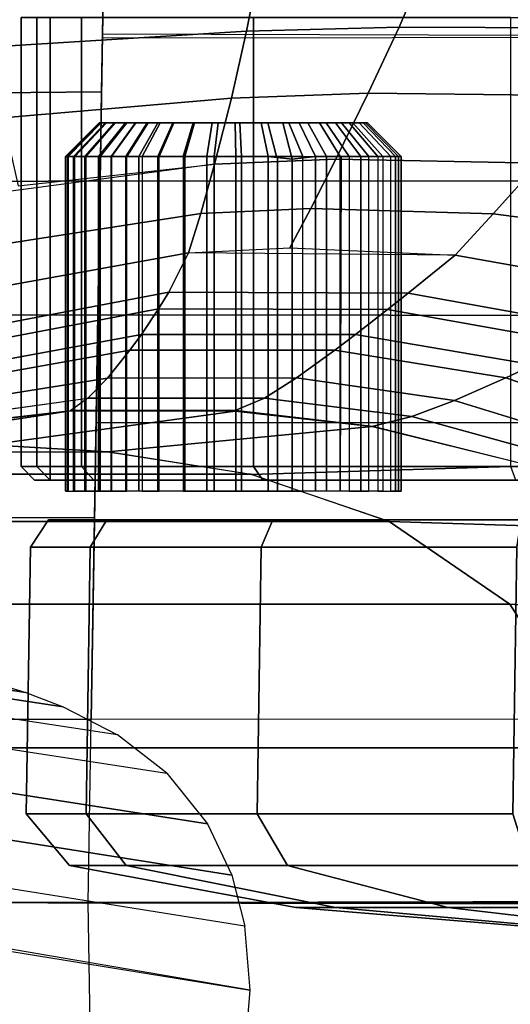
# Model space of a CAD drawing. Units: inches. Extents: x -12.8 to 13.9, y -13.8 to 13.8.
# Drawn here: x 2.2 to 2.9, y 11.6 to 13.1 of the extents above; entities that cross this region are included whole.
import ezdxf

# ---------------------------------------------------------------- set-up
doc = ezdxf.new("R2010")
doc.units = ezdxf.units.IN
doc.header["$MEASUREMENT"] = 0
for name, color, linetype in [('SEAT-BASE', 5, 'Continuous'), ('SEAT-CASTER', 5, 'Continuous'), ('SEAT-FRAME', 5, 'Continuous')]:
    doc.layers.add(name, color=color, linetype=linetype)

msp = doc.modelspace()

# ---------------------------------------------------------------- linework, layer by layer
at = {"layer": 'SEAT-BASE'}
for points in [[(3.6791, 12.9305, 3.7114), (3.4414, 12.2822, 3.3006), (-0.0124, 2.1651, 4.6526), (0.0349, 2.0367, 6.3614)], [(3.6791, 12.9305, 3.7114), (0.0349, 2.0367, 6.3614), (0.0704, 2.0413, 6.4342), (3.7104, 12.9267, 3.7894)], [(0.0704, 2.0413, 6.4342), (0.1412, 2.0239, 6.4698), (3.8019, 12.9183, 3.8188), (3.7104, 12.9267, 3.7894)], [(3.8019, 12.9183, 3.8188), (0.1412, 2.0239, 6.4698), (0.6083, 1.8722, 6.4973), (4.1598, 12.8021, 3.8188)], [(1.0754, 1.7204, 6.4698), (4.5176, 12.6858, 3.8188), (4.1598, 12.8021, 3.8188), (0.6083, 1.8722, 6.4973)], [(1.0754, 1.7204, 6.4698), (1.1429, 1.6928, 6.4342), (4.5963, 12.6388, 3.7894), (4.5176, 12.6858, 3.8188)], [(1.1429, 1.6928, 6.4342), (1.1689, 1.6682, 6.3614), (4.6224, 12.6139, 3.7114), (4.5963, 12.6388, 3.7894)], [(1.1689, 1.6682, 6.3614), (1.2826, 1.7444, 4.6526), (4.4351, 11.9593, 3.3006), (4.6224, 12.6139, 3.7114)], [(3.4461, 12.2657, 3.2497), (-0.0076, 2.1486, 4.6016), (-0.0124, 2.1651, 4.6526), (3.4414, 12.2822, 3.3006)], [(-0.0076, 2.1486, 4.6016), (3.4461, 12.2657, 3.2497), (3.4657, 12.1939, 3.2079), (0.0339, 2.1244, 4.5552)], [(3.4657, 12.1939, 3.2079), (3.4722, 12.0625, 3.2151), (0.0683, 2.1107, 4.5405), (0.0339, 2.1244, 4.5552)], [(3.4722, 12.0625, 3.2151), (4.2858, 11.7982, 3.2151), (1.1854, 1.7478, 4.5405), (0.0683, 2.1107, 4.5405)], [(1.2212, 1.7386, 4.5552), (4.3644, 11.9054, 3.2069), (4.4216, 11.9488, 3.2497), (1.2691, 1.7338, 4.6016)], [(4.4351, 11.9593, 3.3006), (1.2826, 1.7444, 4.6526), (1.2691, 1.7338, 4.6016), (4.4216, 11.9488, 3.2497)], [(1.2212, 1.7386, 4.5552), (1.1854, 1.7478, 4.5405), (4.2858, 11.7982, 3.2151), (4.3644, 11.9054, 3.2069)]]:
    msp.add_3dface(points, dxfattribs=at)
at = {"layer": 'SEAT-CASTER'}
for points in [[(2.2953, 12.3963, 1.6324), (2.2953, 13.065, 1.6324), (2.2053, 13.065, 1.1804), (2.2053, 12.3963, 1.1804)], [(2.2053, 12.3963, 1.1804), (2.2053, 13.065, 1.1804), (2.2288, 13.065, 0.9464), (2.2288, 12.3963, 0.9464)], [(2.2484, 13.065, 0.9304), (2.2484, 12.3963, 0.9304), (2.2288, 12.3963, 0.9464), (2.2288, 13.065, 0.9464)], [(2.2484, 12.3963, 0.9304), (2.2484, 13.065, 0.9304), (4.5245, 13.065, 0.9304), (4.5245, 12.3963, 0.9304)], [(2.5513, 12.3963, 2.0156), (2.5513, 13.065, 2.0156), (2.2953, 13.065, 1.6324), (2.2953, 12.3963, 1.6324)], [(2.9345, 12.3963, 2.2716), (2.9345, 13.065, 2.2716), (2.5513, 13.065, 2.0156), (2.5513, 12.3963, 2.0156)], [(2.3137, 12.3763, 1.6247), (2.2953, 12.3963, 1.6324), (2.2053, 12.3963, 1.1804), (2.2253, 12.3763, 1.1804)], [(2.2253, 12.3763, 1.1804), (2.2053, 12.3963, 1.1804), (2.2288, 12.3963, 0.9464), (2.2484, 12.3763, 0.9504)], [(2.2288, 12.3963, 0.9464), (2.2484, 12.3963, 0.9304), (2.2484, 12.3763, 0.9504), (2.2288, 12.3963, 0.9464)], [(2.2484, 12.3763, 0.9504), (2.2484, 12.3963, 0.9304), (4.5245, 12.3963, 0.9304), (4.5245, 12.3763, 0.9504)], [(2.5654, 12.3763, 2.0014), (2.5513, 12.3963, 2.0156), (2.2953, 12.3963, 1.6324), (2.3137, 12.3763, 1.6247)], [(2.9421, 12.3763, 2.2531), (2.9345, 12.3963, 2.2716), (2.5513, 12.3963, 2.0156), (2.5654, 12.3763, 2.0014)], [(2.2484, 12.3763, 0.9504), (4.5245, 12.3763, 0.9504), (4.5476, 12.3763, 1.1804), (2.2253, 12.3763, 1.1804)], [(2.3137, 12.3763, 1.6247), (2.2253, 12.3763, 1.1804), (4.5476, 12.3763, 1.1804), (4.4592, 12.3763, 1.6247)], [(2.3137, 12.3763, 1.6247), (4.4592, 12.3763, 1.6247), (4.2075, 12.3763, 2.0014), (2.5654, 12.3763, 2.0014)], [(2.9421, 12.3763, 2.2531), (2.5654, 12.3763, 2.0014), (4.2075, 12.3763, 2.0014), (3.8308, 12.3763, 2.2531)], [(2.3084, 12.2766, 1.6327), (2.3329, 12.3173, 1.6168), (2.2461, 12.3173, 1.1804), (2.2191, 12.2766, 1.1837)], [(2.2191, 12.2766, 1.1837), (2.2461, 12.3173, 1.1804), (2.3329, 12.3173, 0.744), (2.3084, 12.2766, 0.7346)], [(2.3329, 12.3173, 0.744), (2.2461, 12.3173, 1.1804), (4.5268, 12.3173, 1.1804), (4.44, 12.3173, 0.744)], [(4.5268, 12.3173, 1.1804), (2.2461, 12.3173, 1.1804), (2.3329, 12.3173, 1.6168), (4.44, 12.3173, 1.6168)], [(2.5628, 12.2766, 2.0134), (2.5801, 12.3173, 1.9868), (2.3329, 12.3173, 1.6168), (2.3084, 12.2766, 1.6327)], [(2.3084, 12.2766, 0.7346), (2.3329, 12.3173, 0.744), (2.5801, 12.3173, 0.374), (2.5628, 12.2766, 0.3539)], [(2.3329, 12.3173, 0.744), (4.44, 12.3173, 0.744), (4.1928, 12.3173, 0.374), (2.5801, 12.3173, 0.374)], [(4.1928, 12.3173, 1.9868), (4.44, 12.3173, 1.6168), (2.3329, 12.3173, 1.6168), (2.5801, 12.3173, 1.9868)], [(2.9435, 12.2766, 2.2678), (2.95, 12.3173, 2.234), (2.5801, 12.3173, 1.9868), (2.5628, 12.2766, 2.0134)], [(2.5628, 12.2766, 0.3539), (2.5801, 12.3173, 0.374), (2.95, 12.3173, 0.1268), (2.9435, 12.2766, 0.0995)], [(2.95, 12.3173, 0.1268), (2.5801, 12.3173, 0.374), (4.1928, 12.3173, 0.374), (3.8229, 12.3173, 0.1268)], [(4.1928, 12.3173, 1.9868), (2.5801, 12.3173, 1.9868), (2.95, 12.3173, 2.234), (3.8229, 12.3173, 2.234)], [(2.3023, 11.8794, 1.6295), (2.3084, 12.2766, 1.6327), (2.2191, 12.2766, 1.1837), (2.213, 11.8794, 1.1804)], [(2.213, 11.8794, 1.1804), (2.2191, 12.2766, 1.1837), (2.3084, 12.2766, 0.7346), (2.3023, 11.8794, 0.7313)], [(2.5567, 11.8794, 2.0102), (2.5628, 12.2766, 2.0134), (2.3084, 12.2766, 1.6327), (2.3023, 11.8794, 1.6295)], [(2.3023, 11.8794, 0.7313), (2.3084, 12.2766, 0.7346), (2.5628, 12.2766, 0.3539), (2.5567, 11.8794, 0.3506)], [(2.9374, 11.8794, 2.2645), (2.9435, 12.2766, 2.2678), (2.5628, 12.2766, 2.0134), (2.5567, 11.8794, 2.0102)], [(2.5567, 11.8794, 0.3506), (2.5628, 12.2766, 0.3539), (2.9435, 12.2766, 0.0995), (2.9374, 11.8794, 0.0963)], [(2.3617, 11.8024, 1.6049), (2.3023, 11.8794, 1.6295), (2.213, 11.8794, 1.1804), (2.2773, 11.8024, 1.1804)], [(2.2773, 11.8024, 1.1804), (2.213, 11.8794, 1.1804), (2.3023, 11.8794, 0.7313), (2.3617, 11.8024, 0.7559)], [(2.6021, 11.8024, 1.9647), (2.5567, 11.8794, 2.0102), (2.3023, 11.8794, 1.6295), (2.3617, 11.8024, 1.6049)], [(2.3617, 11.8024, 0.7559), (2.3023, 11.8794, 0.7313), (2.5567, 11.8794, 0.3506), (2.6021, 11.8024, 0.3961)], [(2.962, 11.8024, 2.2052), (2.9374, 11.8794, 2.2645), (2.5567, 11.8794, 2.0102), (2.6021, 11.8024, 1.9647)], [(2.6021, 11.8024, 0.3961), (2.5567, 11.8794, 0.3506), (2.9374, 11.8794, 0.0963), (2.962, 11.8024, 0.1556)], [(2.6732, 11.7399, 1.4758), (2.3617, 11.8024, 1.6049), (2.2773, 11.8024, 1.1804), (2.6144, 11.7399, 1.1804)], [(2.6144, 11.7399, 1.1804), (2.2773, 11.8024, 1.1804), (2.3617, 11.8024, 0.7559), (2.6732, 11.7399, 0.8849)], [(2.8405, 11.7399, 1.7263), (2.6021, 11.8024, 1.9647), (2.3617, 11.8024, 1.6049), (2.6732, 11.7399, 1.4758)], [(2.6732, 11.7399, 0.8849), (2.3617, 11.8024, 0.7559), (2.6021, 11.8024, 0.3961), (2.8405, 11.7399, 0.6345)], [(3.091, 11.7399, 1.8937), (2.962, 11.8024, 2.2052), (2.6021, 11.8024, 1.9647), (2.8405, 11.7399, 1.7263)], [(2.8405, 11.7399, 0.6345), (2.6021, 11.8024, 0.3961), (2.962, 11.8024, 0.1556), (3.091, 11.7399, 0.4671)], [(3.2081, 11.6923, 1.2543), (2.6732, 11.7399, 1.4758), (2.6144, 11.7399, 1.1804), (3.1934, 11.6923, 1.1804)], [(3.1934, 11.6923, 1.1804), (2.6144, 11.7399, 1.1804), (2.6732, 11.7399, 0.8849), (3.2081, 11.6923, 1.1065)], [(3.25, 11.6923, 1.3169), (2.8405, 11.7399, 1.7263), (2.6732, 11.7399, 1.4758), (3.2081, 11.6923, 1.2543)], [(3.2081, 11.6923, 1.1065), (2.6732, 11.7399, 0.8849), (2.8405, 11.7399, 0.6345), (3.25, 11.6923, 1.0439)], [(3.3126, 11.6923, 1.3587), (3.091, 11.7399, 1.8937), (2.8405, 11.7399, 1.7263), (3.25, 11.6923, 1.3169)], [(3.25, 11.6923, 1.0439), (2.8405, 11.7399, 0.6345), (3.091, 11.7399, 0.4671), (3.3126, 11.6923, 1.0021)]]:
    msp.add_3dface(points, dxfattribs=at)
at = {"layer": 'SEAT-FRAME'}
for points in [[(3.6215, 13.0361, 25.6069), (3.6223, 13.2545, 25.5732), (2.3296, 13.2484, 25.5694), (2.3264, 13.0345, 25.6023)], [(2.3251, 12.954, 25.6131), (2.3278, 13.126, 25.5889), (0.8536, 13.1039, 25.5626), (0.8503, 12.9401, 25.5826)], [(2.1557, 13.0209, 24.4811), (2.541, 13.0447, 24.4807), (2.5557, 13.1199, 24.6239), (2.1392, 13.1034, 24.6239)], [(2.7683, 13.0506, 24.4808), (2.7996, 13.1239, 24.6237), (2.5557, 13.1199, 24.6239), (2.541, 13.0447, 24.4807)], [(2.7683, 13.0506, 24.4808), (3.1524, 13.0491, 24.4817), (3.2127, 13.1231, 24.6236), (2.7996, 13.1239, 24.6237)], [(2.7223, 12.952, 24.2711), (2.7683, 13.0506, 24.4808), (2.541, 13.0447, 24.4807), (2.5184, 12.945, 24.2715)], [(3.1524, 13.0491, 24.4817), (2.7683, 13.0506, 24.4808), (2.7223, 12.952, 24.2711), (3.0654, 12.9483, 24.2727)], [(2.1779, 12.9154, 24.2744), (2.5184, 12.945, 24.2715), (2.541, 13.0447, 24.4807), (2.1557, 13.0209, 24.4811)], [(3.6206, 12.821, 25.6342), (3.6215, 13.0361, 25.6069), (2.3264, 13.04, 25.601), (2.3229, 12.8218, 25.6291)], [(2.3229, 12.8218, 25.6291), (2.3251, 12.954, 25.6131), (0.8503, 12.9401, 25.5826), (0.8477, 12.8125, 25.596)], [(2.5184, 12.945, 24.2715), (2.1779, 12.9154, 24.2744), (2.2011, 12.8145, 24.0571), (2.4934, 12.8467, 24.0522)], [(2.4934, 12.8467, 24.0522), (2.6741, 12.854, 24.0514), (2.7223, 12.952, 24.2711), (2.5184, 12.945, 24.2715)], [(2.9762, 12.8479, 24.054), (3.0654, 12.9483, 24.2727), (2.7223, 12.952, 24.2711), (2.6741, 12.854, 24.0514)], [(2.3218, 12.908, 22.7844), (2.3215, 12.908, 22.7601), (2.2716, 12.858, 22.7575), (2.2719, 12.858, 22.7879)], [(2.3215, 12.908, 22.7601), (2.3237, 12.908, 22.7393), (2.2743, 12.858, 22.7316), (2.2716, 12.858, 22.7575)], [(2.2719, 12.858, 22.7879), (2.2752, 12.858, 22.8148), (2.3245, 12.908, 22.8059), (2.3218, 12.908, 22.7844)], [(2.3323, 12.908, 22.705), (2.2851, 12.858, 22.6886), (2.2743, 12.858, 22.7316), (2.3237, 12.908, 22.7393)], [(2.3245, 12.908, 22.8059), (2.2752, 12.858, 22.8148), (2.2831, 12.858, 22.8465), (2.3308, 12.908, 22.8313)], [(2.3308, 12.908, 22.8313), (2.2831, 12.858, 22.8465), (2.3004, 12.858, 22.8876), (2.3446, 12.908, 22.8642)], [(2.3015, 12.858, 22.6513), (2.2851, 12.858, 22.6886), (2.3323, 12.908, 22.705), (2.3455, 12.908, 22.6751)], [(2.3446, 12.908, 22.8642), (2.3004, 12.858, 22.8876), (2.3208, 12.858, 22.9198), (2.3609, 12.908, 22.8899)], [(2.3455, 12.908, 22.6751), (2.3626, 12.908, 22.6486), (2.323, 12.858, 22.6182), (2.3015, 12.858, 22.6513)], [(2.3609, 12.908, 22.8899), (2.3208, 12.858, 22.9198), (2.3394, 12.858, 22.9419), (2.3758, 12.908, 22.9076)], [(2.3237, 12.908, 22.7393), (2.3218, 12.908, 22.7844), (2.3215, 12.908, 22.7601), (2.3237, 12.908, 22.7393)], [(2.3323, 12.908, 22.705), (2.3237, 12.908, 22.7393), (2.3218, 12.908, 22.7844), (2.3245, 12.908, 22.8059)], [(2.3626, 12.908, 22.6486), (2.3762, 12.908, 22.6328), (2.3399, 12.858, 22.5984), (2.323, 12.858, 22.6182)], [(2.3308, 12.908, 22.8313), (2.3245, 12.908, 22.8059), (2.3323, 12.908, 22.705), (2.3455, 12.908, 22.6751)], [(2.3626, 12.908, 22.6486), (2.3455, 12.908, 22.6751), (2.3308, 12.908, 22.8313), (2.3446, 12.908, 22.8642)], [(2.3758, 12.908, 22.9076), (2.3394, 12.858, 22.9419), (2.3626, 12.858, 22.9637), (2.3944, 12.908, 22.925)], [(2.3612, 12.858, 22.5784), (2.3399, 12.858, 22.5984), (2.3762, 12.908, 22.6328), (2.3932, 12.908, 22.6168)], [(2.3609, 12.908, 22.8899), (2.3446, 12.908, 22.8642), (2.3626, 12.908, 22.6486), (2.3762, 12.908, 22.6328)], [(2.3932, 12.908, 22.6168), (2.3762, 12.908, 22.6328), (2.3609, 12.908, 22.8899), (2.3758, 12.908, 22.9076)], [(2.3932, 12.908, 22.6168), (2.4087, 12.908, 22.6051), (2.3805, 12.858, 22.5638), (2.3612, 12.858, 22.5784)], [(2.3944, 12.908, 22.925), (2.3626, 12.858, 22.9637), (2.3854, 12.858, 22.9803), (2.4126, 12.908, 22.9383)], [(2.3944, 12.908, 22.925), (2.3758, 12.908, 22.9076), (2.3932, 12.908, 22.6168), (2.4087, 12.908, 22.6051)], [(2.4087, 12.908, 22.6051), (2.4312, 12.908, 22.5918), (2.4087, 12.858, 22.5472), (2.3805, 12.858, 22.5638)], [(2.4126, 12.908, 22.9383), (2.3854, 12.858, 22.9803), (2.4108, 12.858, 22.9947), (2.4329, 12.908, 22.9498)], [(2.4312, 12.908, 22.5918), (2.4087, 12.908, 22.6051), (2.3944, 12.908, 22.925), (2.4126, 12.908, 22.9383)], [(2.4312, 12.908, 22.5918), (2.4634, 12.908, 22.579), (2.4489, 12.858, 22.5311), (2.4087, 12.858, 22.5472)], [(2.4613, 12.908, 22.9612), (2.4329, 12.908, 22.9498), (2.4108, 12.858, 22.9947), (2.4464, 12.858, 23.0089)], [(2.4329, 12.908, 22.9498), (2.4126, 12.908, 22.9383), (2.4312, 12.908, 22.5918), (2.4634, 12.908, 22.579)], [(2.4986, 12.908, 22.5717), (2.4634, 12.908, 22.579), (2.4329, 12.908, 22.9498), (2.4613, 12.908, 22.9612)], [(2.4613, 12.908, 22.9612), (2.4464, 12.858, 23.0089), (2.4818, 12.858, 23.0173), (2.4897, 12.908, 22.9679)], [(2.4986, 12.908, 22.5717), (2.4929, 12.858, 22.522), (2.4489, 12.858, 22.5311), (2.4634, 12.908, 22.579)], [(2.4897, 12.908, 22.9679), (2.4613, 12.908, 22.9612), (2.4986, 12.908, 22.5717), (2.531, 12.908, 22.5707)], [(2.4897, 12.908, 22.9679), (2.4818, 12.858, 23.0173), (2.5249, 12.858, 23.0204), (2.5242, 12.908, 22.9704)], [(2.5629, 12.908, 22.5748), (2.531, 12.908, 22.5707), (2.4897, 12.908, 22.9679), (2.5242, 12.908, 22.9704)], [(2.531, 12.908, 22.5707), (2.5334, 12.858, 22.5207), (2.4929, 12.858, 22.522), (2.4986, 12.908, 22.5717)], [(2.5242, 12.908, 22.9704), (2.5249, 12.858, 23.0204), (2.5856, 12.858, 23.012), (2.5728, 12.908, 22.9637)], [(2.5728, 12.908, 22.9637), (2.5949, 12.908, 22.5845), (2.5629, 12.908, 22.5748), (2.5242, 12.908, 22.9704)], [(2.5629, 12.908, 22.5748), (2.5733, 12.858, 22.5259), (2.5334, 12.858, 22.5207), (2.531, 12.908, 22.5707)], [(2.6089, 12.8542, 22.5363), (2.5733, 12.858, 22.5259), (2.5629, 12.908, 22.5748), (2.5949, 12.908, 22.5845)], [(2.6041, 12.908, 22.9525), (2.5728, 12.908, 22.9637), (2.5856, 12.858, 23.012), (2.6248, 12.858, 22.998)], [(2.5949, 12.908, 22.5845), (2.6193, 12.908, 22.5961), (2.6041, 12.908, 22.9525), (2.5728, 12.908, 22.9637)], [(2.6193, 12.908, 22.5961), (2.6439, 12.858, 22.5525), (2.6089, 12.8542, 22.5363), (2.5949, 12.908, 22.5845)], [(2.6248, 12.858, 22.998), (2.66, 12.858, 22.9784), (2.6323, 12.908, 22.9368), (2.6041, 12.908, 22.9525)], [(2.6041, 12.908, 22.9525), (2.6323, 12.908, 22.9368), (2.6497, 12.908, 22.6171), (2.6193, 12.908, 22.5961)], [(2.6497, 12.908, 22.6171), (2.6806, 12.858, 22.5778), (2.6439, 12.858, 22.5525), (2.6193, 12.908, 22.5961)], [(2.66, 12.858, 22.9784), (2.694, 12.858, 22.9512), (2.6594, 12.908, 22.915), (2.6323, 12.908, 22.9368)], [(2.6497, 12.908, 22.6171), (2.6733, 12.908, 22.6405), (2.6594, 12.908, 22.915), (2.6323, 12.908, 22.9368)], [(2.6733, 12.908, 22.6405), (2.7113, 12.858, 22.608), (2.6806, 12.858, 22.5778), (2.6497, 12.908, 22.6171)], [(2.7229, 12.858, 22.9182), (2.6826, 12.908, 22.8886), (2.6594, 12.908, 22.915), (2.694, 12.858, 22.9512)], [(2.6594, 12.908, 22.915), (2.6826, 12.908, 22.8886), (2.6936, 12.908, 22.669), (2.6733, 12.908, 22.6405)], [(2.6733, 12.908, 22.6405), (2.6936, 12.908, 22.669), (2.7367, 12.858, 22.6436), (2.7113, 12.858, 22.608)], [(2.7438, 12.858, 22.8844), (2.6993, 12.908, 22.8616), (2.6826, 12.908, 22.8886), (2.7229, 12.858, 22.9182)], [(2.7088, 12.908, 22.7009), (2.6936, 12.908, 22.669), (2.6826, 12.908, 22.8886), (2.6993, 12.908, 22.8616)], [(2.7367, 12.858, 22.6436), (2.6936, 12.908, 22.669), (2.7088, 12.908, 22.7009), (2.7557, 12.858, 22.6836)], [(2.7146, 12.908, 22.8218), (2.6993, 12.908, 22.8616), (2.7438, 12.858, 22.8844), (2.7629, 12.858, 22.8347)], [(2.6993, 12.908, 22.8616), (2.7146, 12.908, 22.8218), (2.7181, 12.908, 22.7347), (2.7088, 12.908, 22.7009)], [(2.7557, 12.858, 22.6836), (2.7088, 12.908, 22.7009), (2.7181, 12.908, 22.7347), (2.7673, 12.858, 22.7258)], [(2.7629, 12.858, 22.8347), (2.7713, 12.858, 22.7704), (2.7213, 12.908, 22.7733), (2.7146, 12.908, 22.8218)], [(2.7146, 12.908, 22.8218), (2.7213, 12.908, 22.7733), (2.7181, 12.908, 22.7347), (2.7146, 12.908, 22.8218)], [(2.7713, 12.858, 22.7704), (2.7673, 12.858, 22.7258), (2.7181, 12.908, 22.7347), (2.7213, 12.908, 22.7733)], [(2.2716, 12.858, 22.7575), (2.2719, 12.858, 22.7879), (2.2719, 12.3596, 22.7879), (2.2716, 12.3596, 22.7575)], [(2.2743, 12.858, 22.7316), (2.2743, 12.3596, 22.7316), (2.2716, 12.3596, 22.7575), (2.2716, 12.858, 22.7575)], [(2.2752, 12.858, 22.8148), (2.2719, 12.858, 22.7879), (2.2719, 12.3596, 22.7879), (2.2752, 12.3596, 22.8148)], [(2.2743, 12.3596, 22.7316), (2.2851, 12.3596, 22.6886), (2.2851, 12.858, 22.6886), (2.2743, 12.858, 22.7316)], [(2.2752, 12.3596, 22.8148), (2.2831, 12.3596, 22.8465), (2.2831, 12.858, 22.8465), (2.2752, 12.858, 22.8148)], [(2.3004, 12.858, 22.8876), (2.2831, 12.858, 22.8465), (2.2831, 12.3596, 22.8465), (2.3004, 12.3596, 22.8876)], [(2.2851, 12.858, 22.6886), (2.3015, 12.858, 22.6513), (2.3015, 12.3596, 22.6513), (2.2851, 12.3596, 22.6886)], [(2.3004, 12.3596, 22.8876), (2.3208, 12.3596, 22.9198), (2.3208, 12.858, 22.9198), (2.3004, 12.858, 22.8876)], [(2.323, 12.3596, 22.6182), (2.3015, 12.3596, 22.6513), (2.3015, 12.858, 22.6513), (2.323, 12.858, 22.6182)], [(2.3394, 12.858, 22.9419), (2.3208, 12.858, 22.9198), (2.3208, 12.3596, 22.9198), (2.3394, 12.3596, 22.9419)], [(2.323, 12.858, 22.6182), (2.3399, 12.858, 22.5984), (2.3399, 12.3596, 22.5984), (2.323, 12.3596, 22.6182)], [(2.3394, 12.3596, 22.9419), (2.3626, 12.3596, 22.9637), (2.3626, 12.858, 22.9637), (2.3394, 12.858, 22.9419)], [(2.3612, 12.3596, 22.5784), (2.3399, 12.3596, 22.5984), (2.3399, 12.858, 22.5984), (2.3612, 12.858, 22.5784)], [(2.3612, 12.858, 22.5784), (2.3805, 12.858, 22.5638), (2.3805, 12.3596, 22.5638), (2.3612, 12.3596, 22.5784)], [(2.3854, 12.3596, 22.9803), (2.3626, 12.3596, 22.9637), (2.3626, 12.858, 22.9637), (2.3854, 12.858, 22.9803)], [(2.4087, 12.3596, 22.5472), (2.3805, 12.3596, 22.5638), (2.3805, 12.858, 22.5638), (2.4087, 12.858, 22.5472)], [(2.4108, 12.858, 22.9947), (2.3854, 12.858, 22.9803), (2.3854, 12.3596, 22.9803), (2.4108, 12.3596, 22.9947)], [(2.4087, 12.858, 22.5472), (2.4489, 12.858, 22.5311), (2.4489, 12.3596, 22.5311), (2.4087, 12.3596, 22.5472)], [(2.4464, 12.3596, 23.0089), (2.4108, 12.3596, 22.9947), (2.4108, 12.858, 22.9947), (2.4464, 12.858, 23.0089)], [(2.4818, 12.858, 23.0173), (2.4464, 12.858, 23.0089), (2.4464, 12.3596, 23.0089), (2.4818, 12.3596, 23.0173)], [(2.4929, 12.858, 22.522), (2.4929, 12.3596, 22.522), (2.4489, 12.3596, 22.5311), (2.4489, 12.858, 22.5311)], [(2.5249, 12.858, 23.0204), (2.4818, 12.858, 23.0173), (2.4818, 12.3596, 23.0173), (2.5249, 12.3596, 23.0204)], [(2.5334, 12.858, 22.5207), (2.5334, 12.3596, 22.5207), (2.4929, 12.3596, 22.522), (2.4929, 12.858, 22.522)], [(2.5249, 12.3596, 23.0204), (2.5871, 12.3596, 23.0116), (2.5871, 12.858, 23.0116), (2.5249, 12.858, 23.0204)], [(2.5733, 12.858, 22.5259), (2.5733, 12.3596, 22.5259), (2.5334, 12.3596, 22.5207), (2.5334, 12.858, 22.5207)], [(2.6089, 12.8542, 22.5363), (2.6089, 12.3596, 22.5363), (2.5733, 12.3596, 22.5259), (2.5733, 12.858, 22.5259)], [(2.5871, 12.3596, 23.0116), (2.6248, 12.3596, 22.998), (2.6248, 12.858, 22.998), (2.5871, 12.858, 23.0116)], [(2.6439, 12.858, 22.5525), (2.6439, 12.3596, 22.5525), (2.6089, 12.3596, 22.5363), (2.6089, 12.8542, 22.5363)], [(2.6248, 12.858, 22.998), (2.66, 12.858, 22.9784), (2.66, 12.3596, 22.9784), (2.6248, 12.3596, 22.998)], [(2.6818, 12.858, 22.5788), (2.6806, 12.3596, 22.5778), (2.6439, 12.3596, 22.5525), (2.6439, 12.858, 22.5525)], [(2.66, 12.858, 22.9784), (2.694, 12.858, 22.9512), (2.694, 12.3596, 22.9512), (2.66, 12.3596, 22.9784)], [(2.7113, 12.3596, 22.608), (2.6806, 12.3596, 22.5778), (2.6806, 12.858, 22.5778), (2.7113, 12.858, 22.608)], [(2.694, 12.3596, 22.9512), (2.7229, 12.3596, 22.9182), (2.7229, 12.858, 22.9182), (2.694, 12.858, 22.9512)], [(2.7367, 12.3596, 22.6436), (2.7113, 12.3596, 22.608), (2.7113, 12.858, 22.608), (2.7367, 12.858, 22.6436)], [(2.7229, 12.858, 22.9182), (2.7438, 12.858, 22.8844), (2.7438, 12.3596, 22.8844), (2.7229, 12.3596, 22.9182)], [(2.7557, 12.858, 22.6836), (2.7367, 12.858, 22.6436), (2.7367, 12.3596, 22.6436), (2.7557, 12.3596, 22.6836)], [(2.7438, 12.3596, 22.8844), (2.7629, 12.3596, 22.8347), (2.7629, 12.858, 22.8347), (2.7438, 12.858, 22.8844)], [(2.7673, 12.3596, 22.7258), (2.7557, 12.3596, 22.6836), (2.7557, 12.858, 22.6836), (2.7673, 12.858, 22.7258)], [(2.7629, 12.3596, 22.8347), (2.7713, 12.3596, 22.7704), (2.7713, 12.858, 22.7704), (2.7629, 12.858, 22.8347)], [(2.7713, 12.3596, 22.7704), (2.7673, 12.3596, 22.7258), (2.7673, 12.858, 22.7258), (2.7713, 12.858, 22.7704)], [(2.07, 12.7903, 24.0604), (2.0881, 12.7136, 23.89), (2.4728, 12.7733, 23.8807), (2.4934, 12.8467, 24.0522)], [(2.4934, 12.8467, 24.0522), (2.4728, 12.7733, 23.8807), (2.6365, 12.7805, 23.8799), (2.6741, 12.854, 24.0514)], [(2.6365, 12.7805, 23.8799), (2.9081, 12.7727, 23.8834), (2.9762, 12.8479, 24.054), (2.6741, 12.854, 24.0514)], [(2.9081, 12.7727, 23.8834), (3.2892, 12.7237, 23.8986), (3.4064, 12.8042, 24.0664), (2.9762, 12.8479, 24.054)], [(2.3229, 12.8218, 25.6291), (0.8477, 12.8125, 25.596), (0.8436, 12.6176, 25.613), (2.3196, 12.6222, 25.649)], [(3.6206, 12.821, 25.6342), (2.3229, 12.8218, 25.6291), (2.3196, 12.6222, 25.649), (3.6197, 12.6209, 25.6542)], [(2.4728, 12.7733, 23.8807), (2.0881, 12.7136, 23.89), (2.0997, 12.6503, 23.7387), (2.4548, 12.7147, 23.7386)], [(2.6365, 12.7805, 23.8799), (2.4728, 12.7733, 23.8807), (2.4548, 12.7147, 23.7386), (2.6055, 12.7219, 23.7386)], [(2.9081, 12.7727, 23.8834), (2.6365, 12.7805, 23.8799), (2.6055, 12.7219, 23.7386), (2.8517, 12.7112, 23.7386)], [(3.2892, 12.7237, 23.8986), (2.9081, 12.7727, 23.8834), (2.8517, 12.7112, 23.7386), (3.1832, 12.6519, 23.7386)], [(2.0997, 12.6503, 23.7387), (2.1042, 12.5949, 23.5796), (2.4251, 12.6561, 23.5814), (2.4548, 12.7146, 23.7386)], [(2.4548, 12.7146, 23.7386), (2.4251, 12.6561, 23.5814), (2.7816, 12.6544, 23.5846), (2.8517, 12.7111, 23.7386)], [(2.8517, 12.7111, 23.7386), (2.7816, 12.6544, 23.5846), (3.0787, 12.6009, 23.5889), (3.1832, 12.6519, 23.7386)], [(2.1042, 12.5949, 23.5796), (2.1017, 12.5725, 23.5037), (2.41, 12.6312, 23.5063), (2.4251, 12.6561, 23.5814)], [(2.4251, 12.6561, 23.5814), (2.41, 12.6312, 23.5063), (2.7508, 12.6301, 23.5102), (2.7816, 12.6544, 23.5846)], [(2.7816, 12.6544, 23.5846), (2.7508, 12.6301, 23.5102), (3.0348, 12.5797, 23.5155), (3.0787, 12.6009, 23.5889)], [(2.3145, 12.3205, 25.6698), (2.3196, 12.6222, 25.649), (0.8436, 12.6176, 25.613), (0.8373, 12.319, 25.6311)], [(2.3845, 12.5932, 23.3817), (2.41, 12.6312, 23.5063), (2.1017, 12.5725, 23.5037), (2.0935, 12.5394, 23.3784)], [(3.619, 12.4608, 25.6665), (3.6197, 12.6209, 25.6542), (2.3196, 12.6222, 25.649), (2.3169, 12.4619, 25.6614)], [(2.703, 12.5928, 23.3862), (2.7508, 12.6301, 23.5102), (2.41, 12.6312, 23.5063), (2.3845, 12.5932, 23.3817)], [(3.0348, 12.5797, 23.5155), (2.7508, 12.6301, 23.5102), (2.703, 12.5928, 23.3862), (2.9683, 12.5479, 23.3918)], [(2.3673, 12.5696, 23.2972), (2.3845, 12.5932, 23.3817), (2.0935, 12.5394, 23.3784), (2.0861, 12.5196, 23.2937)], [(2.703, 12.5928, 23.3862), (2.3845, 12.5932, 23.3817), (2.3673, 12.5696, 23.2972), (2.6725, 12.5696, 23.3017)], [(2.9683, 12.5479, 23.3918), (2.703, 12.5928, 23.3862), (2.6725, 12.5696, 23.3017), (2.927, 12.5285, 23.307)], [(2.3673, 12.5696, 23.2972), (2.0861, 12.5196, 23.2937), (2.0688, 12.4859, 23.1219), (2.3338, 12.5281, 23.1252)], [(2.3673, 12.5696, 23.2972), (2.3338, 12.5281, 23.1252), (2.6156, 12.5284, 23.1288), (2.6725, 12.5696, 23.3017)], [(2.927, 12.5285, 23.307), (2.6725, 12.5696, 23.3017), (2.6156, 12.5284, 23.1288), (2.8507, 12.4946, 23.1325)], [(3.2497, 12.4481, 23.4006), (2.9683, 12.5479, 23.3918), (2.927, 12.5285, 23.307), (3.1995, 12.4357, 23.3151)], [(2.0688, 12.4859, 23.1219), (2.0515, 12.4628, 22.9511), (2.3049, 12.4983, 22.9604), (2.3338, 12.5281, 23.1252)], [(2.3338, 12.5281, 23.1252), (2.3049, 12.4983, 22.9604), (2.5676, 12.4984, 22.9624), (2.6156, 12.5284, 23.1288)], [(2.6156, 12.5284, 23.1288), (2.5676, 12.4984, 22.9624), (2.7869, 12.4707, 22.9641), (2.8507, 12.4946, 23.1325)], [(3.1995, 12.4357, 23.3151), (2.927, 12.5285, 23.307), (2.8507, 12.4946, 23.1325), (3.1086, 12.4153, 23.138)], [(2.0521, 12.4633, 22.9582), (2.3049, 12.4983, 22.9604), (2.279, 12.4792, 22.788), (2.0377, 12.4517, 22.788)], [(2.3049, 12.4983, 22.9604), (2.2799, 12.4803, 22.788), (2.5249, 12.4803, 22.788), (2.5676, 12.4984, 22.9624)], [(2.5676, 12.4984, 22.9624), (2.5249, 12.4803, 22.788), (2.7296, 12.4567, 22.788), (2.7869, 12.4707, 22.9641)], [(2.8507, 12.4946, 23.1325), (2.7869, 12.4707, 22.9641), (3.0338, 12.4028, 22.9665), (3.1086, 12.4153, 23.138)], [(2.279, 12.4792, 22.788), (1.9499, 12.4289, 21.2155), (1.741, 12.4159, 21.2155), (2.0377, 12.4506, 22.788)], [(2.5241, 12.4787, 22.788), (2.1586, 12.4286, 21.2155), (1.9499, 12.4289, 21.2155), (2.279, 12.4792, 22.788)], [(2.7279, 12.4559, 22.788), (2.3344, 12.4182, 21.2155), (2.1586, 12.4286, 21.2155), (2.5241, 12.4787, 22.788)], [(3.6171, 12.0208, 25.6851), (3.619, 12.4608, 25.6665), (2.3169, 12.4619, 25.6614), (2.3095, 12.0205, 25.6804)], [(2.7869, 12.4707, 22.9641), (2.7296, 12.4567, 22.788), (2.9656, 12.3975, 22.788), (3.0338, 12.4028, 22.9665)], [(2.9656, 12.3974, 22.788), (2.5478, 12.3848, 21.2155), (2.3344, 12.4182, 21.2155), (2.7279, 12.4559, 22.788)], [(2.3344, 12.4182, 21.2155), (1.2013, 12.4165, 16.0264), (1.023, 12.4283, 16.0267), (2.1586, 12.4286, 21.2155)], [(1.3973, 12.3849, 16.0258), (1.2013, 12.4165, 16.0264), (2.3344, 12.4182, 21.2155), (2.5478, 12.3849, 21.2156)], [(3.1799, 12.3011, 22.788), (2.7534, 12.3147, 21.2155), (2.5478, 12.3848, 21.2155), (2.9656, 12.3974, 22.788)], [(2.5478, 12.3849, 21.2156), (2.7534, 12.3147, 21.2156), (1.6026, 12.3147, 16.0249), (1.3973, 12.3849, 16.0258)], [(2.3095, 12.0205, 25.6804), (2.3145, 12.3205, 25.6698), (0.8373, 12.319, 25.6311), (0.8312, 12.0197, 25.6407)], [(1.782, 12.1917, 16.0238), (1.6026, 12.3147, 16.0249), (2.7534, 12.3147, 21.2155), (2.933, 12.1917, 21.2155)], [(3.3555, 12.1639, 22.788), (2.933, 12.1917, 21.2155), (2.7534, 12.3147, 21.2155), (3.1799, 12.3011, 22.788)], [(2.1552, 12.0774, 19.7837), (2.2125, 12.0602, 19.7837), (1.3527, 12.19, 15.6073), (1.2931, 12.2071, 15.5966)], [(1.4113, 12.1687, 15.6205), (1.3527, 12.19, 15.6073), (2.2125, 12.0602, 19.7837), (2.2682, 12.0389, 19.7838)], [(1.9192, 11.9778, 16.0228), (1.782, 12.1917, 16.0238), (2.933, 12.1917, 21.2155), (3.0705, 11.9778, 21.2156)], [(3.4869, 11.9578, 22.788), (3.0705, 11.9779, 21.2155), (2.933, 12.1917, 21.2155), (3.3555, 12.1639, 22.788)], [(2.2682, 12.0389, 19.7837), (2.3488, 11.9969, 19.7838), (1.4977, 12.1267, 15.6466), (1.4113, 12.1687, 15.6205)], [(1.4977, 12.1267, 15.6466), (1.579, 12.0696, 15.6821), (2.4222, 11.9398, 19.7838), (2.3487, 11.9969, 19.7837)], [(2.4222, 11.9398, 19.7838), (2.483, 11.8645, 19.7837), (1.6501, 11.9943, 15.7289), (1.579, 12.0696, 15.6821)], [(0.8259, 11.7476, 25.6431), (2.3052, 11.7476, 25.6832), (2.3095, 12.0205, 25.6804), (0.8312, 12.0197, 25.6407)], [(2.3095, 12.0205, 25.6804), (3.6171, 12.0208, 25.6851), (3.6159, 11.7476, 25.6878), (2.3052, 11.7476, 25.6832)], [(1.697, 11.9179, 15.7763), (1.6501, 11.9943, 15.7289), (2.483, 11.8645, 19.7838), (2.5193, 11.7882, 19.7837)], [(3.0705, 11.9779, 21.2155), (3.1083, 11.7488, 21.2155), (1.957, 11.7465, 16.0225), (1.9192, 11.9778, 16.0228)], [(2.5193, 11.7882, 19.7837), (2.5386, 11.7121, 19.7838), (1.7268, 11.8419, 15.8235), (1.697, 11.9179, 15.7763)], [(1.7268, 11.8419, 15.8235), (1.7475, 11.7465, 15.8828), (2.5462, 11.6167, 19.7838), (2.5386, 11.7121, 19.7838)], [(0.8312, 11.4755, 25.6407), (2.3095, 11.4748, 25.6804), (2.3052, 11.7476, 25.6832), (0.8259, 11.7476, 25.6431)], [(2.5386, 11.5213, 19.7838), (2.5462, 11.6167, 19.7838), (1.7889, 11.7465, 16.0695), (1.7945, 11.651, 16.1289)], [(1.9192, 11.5162, 16.0228), (1.957, 11.7475, 16.0225), (3.1083, 11.7452, 21.2155), (3.0705, 11.5161, 21.2155)], [(2.3052, 11.7476, 25.6832), (3.6159, 11.7476, 25.6878), (3.6171, 11.4745, 25.6851), (2.3095, 11.4748, 25.6804)], [(1.7856, 11.575, 16.1761), (1.7945, 11.651, 16.1289), (2.5386, 11.5213, 19.7838), (2.5193, 11.4453, 19.7837)]]:
    msp.add_3dface(points, dxfattribs=at)

doc.saveas('drawing.dxf')
